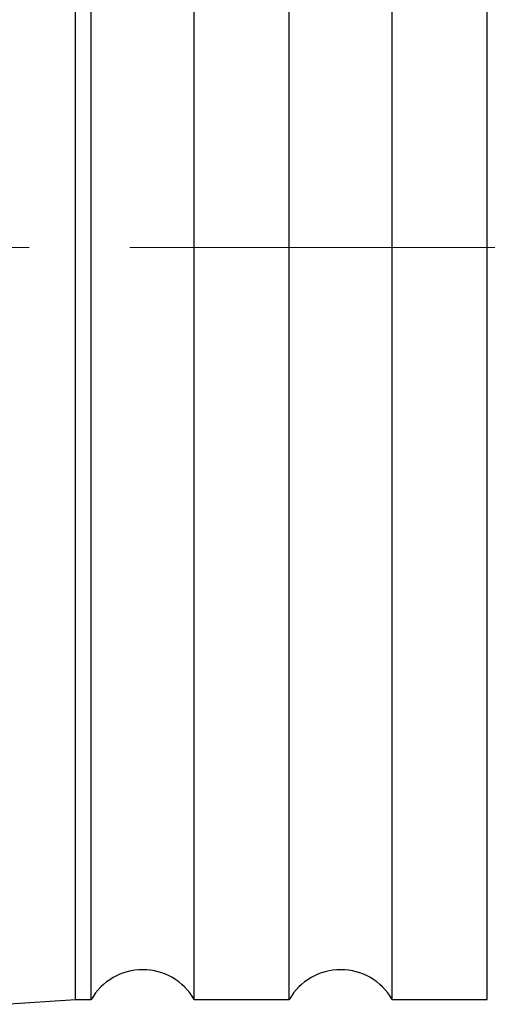
# Model space of a CAD drawing. Units: millimetres. Extents: x 5 to 292, y 5 to 205.
# Drawn here: x 80 to 91, y 150 to 175 of the extents above; entities that cross this region are included whole.
import ezdxf

# ---------------------------------------------------------------- set-up
doc = ezdxf.new("R2010")
doc.units = ezdxf.units.MM
doc.linetypes.add('CENTERX2', pattern=[20.32, 12.7, -2.54, 2.54, -2.54])

msp = doc.modelspace()

# ---------------------------------------------------------------- linework, layer by layer
at = {"color": 7, "linetype": 'Continuous', "lineweight": 30}
for p, q in [((81.098, 168.9213), (81.098, 187.9213)), ((81.498, 168.9213), (81.498, 187.9213)), ((84.0961, 168.9213), (84.0961, 187.9213)), ((86.498, 168.9213), (86.498, 187.9213)), ((89.0961, 168.9213), (89.0961, 187.9213)), ((91.498, 168.9213), (91.498, 187.9213)), ((81.098, 149.9213), (81.098, 168.9213)), ((81.498, 149.9213), (81.498, 168.9213)), ((84.0961, 149.9213), (84.0961, 168.9213)), ((86.498, 149.9213), (86.498, 168.9213)), ((89.0961, 149.9213), (89.0961, 168.9213)), ((91.498, 149.9213), (91.498, 168.9213)), ((79.3099, 149.7963), (81.098, 149.9213)), ((81.098, 149.9213), (81.498, 149.9213)), ((84.0961, 149.9213), (86.498, 149.9213)), ((89.0961, 149.9213), (91.498, 149.9213))]:
    msp.add_line(p, q, dxfattribs=at)
at = {"color": 7, "linetype": 'CENTERX2', "lineweight": 0}
msp.add_line((62.1488, 168.9213), (106.1207, 168.9213), dxfattribs=at)
at = {"color": 7, "linetype": 'Continuous', "lineweight": 30}
for centre in [(82.797, 149.1713), (87.797, 149.1713)]:
    msp.add_arc(centre, 1.5, 30, 150, dxfattribs=at)

doc.saveas('drawing.dxf')
